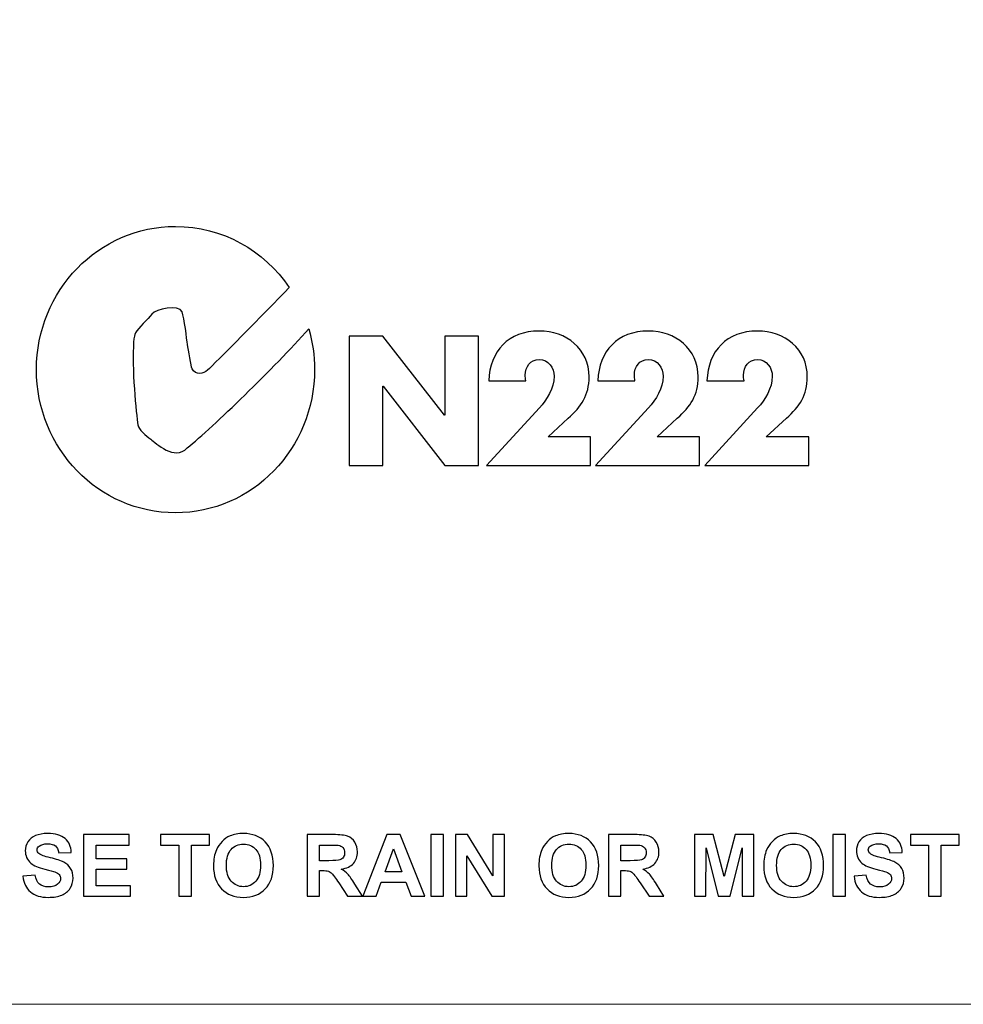
# Model space of a CAD drawing. Units: millimetres. Extents: x -276 to 322, y -189 to 256.
# Drawn here: x -91 to -72, y -163 to -142 of the extents above; entities that cross this region are included whole.
import ezdxf

# ---------------------------------------------------------------- set-up
doc = ezdxf.new("R2010")
doc.units = ezdxf.units.MM
doc.header["$MEASUREMENT"] = 0
doc.layers.add('Layer 1', color=7, linetype='Continuous')

msp = doc.modelspace()

# ---------------------------------------------------------------- linework, layer by layer
at = {"layer": 'Layer 1', "lineweight": 20}
msp.add_open_spline([(-218.0035, -119.1045), (-218.0035, -119.1045), (218.0035, -119.1045), (218.0035, -119.1045), (218.0035, -119.1045), (218.8267, -119.1045), (219.5, -119.7779), (219.5, -120.6011), (219.5, -120.6011), (219.5, -120.6011), (219.5, -161.0092), (219.5, -161.0092), (219.5, -161.0092), (219.5, -161.8323), (218.8267, -162.5057), (218.0035, -162.5057), (218.0035, -162.5057), (218.0035, -162.5057), (-218.0035, -162.5057), (-218.0035, -162.5057), (-218.0035, -162.5057), (-218.8267, -162.5057), (-219.5, -161.8323), (-219.5, -161.0092), (-219.5, -161.0092), (-219.5, -161.0092), (-219.5, -120.6011), (-219.5, -120.6011), (-219.5, -120.6011), (-219.5, -119.7779), (-218.8267, -119.1045), (-218.0035, -119.1045)], degree=3, knots=[0, 0, 0, 0, 0.11111111, 0.11111111, 0.11111111, 0.11111111, 0.22222222, 0.22222222, 0.22222222, 0.22222222, 0.33333333, 0.33333333, 0.33333333, 0.33333333, 0.44444444, 0.44444444, 0.44444444, 0.44444444, 0.55555556, 0.55555556, 0.55555556, 0.55555556, 0.66666667, 0.66666667, 0.66666667, 0.66666667, 0.77777778, 0.77777778, 0.77777778, 0.77777778, 1, 1, 1, 1], dxfattribs=at)
at = {"layer": 'Layer 1'}
for points, knots in [([(-84.9996, -148.6981), (-85.7131, -149.5012), (-86.9468, -150.6984), (-87.4828, -151.1318), (-87.4828, -151.1318), (-87.7366, -151.405), (-88.1305, -151.0318), (-88.2286, -150.9555), (-88.2286, -150.9555), (-88.3264, -150.8795), (-88.4765, -150.7592), (-88.4912, -150.6627), (-88.4912, -150.6627), (-88.525, -150.4584), (-88.6187, -149.4572), (-88.5771, -148.9722), (-88.5771, -148.9722), (-88.5707, -148.8656), (-88.5584, -148.8158), (-88.5366, -148.7807), (-88.5366, -148.7807), (-88.4781, -148.6831), (-88.2849, -148.494), (-88.2072, -148.3961), (-88.2072, -148.3961), (-88.1283, -148.2988), (-87.6483, -148.193), (-87.5877, -148.3483), (-87.5877, -148.3483), (-87.5387, -148.4723), (-87.4926, -148.9178), (-87.4772, -149.0162), (-87.4772, -149.0162), (-87.4599, -149.1221), (-87.405, -149.4699), (-87.3832, -149.5139), (-87.3832, -149.5139), (-87.312, -149.6562), (-87.1477, -149.6159), (-87.0682, -149.5452), (-87.0682, -149.5452), (-86.9168, -149.4073), (-85.9056, -148.3727), (-85.397, -147.8527), (-85.397, -147.8527), (-85.9112, -147.0985), (-86.7602, -146.6036), (-87.7229, -146.6036), (-87.7229, -146.6036), (-89.2908, -146.6035), (-90.5633, -147.9145), (-90.5633, -149.531), (-90.5633, -149.531), (-90.5633, -151.1473), (-89.2909, -152.4593), (-87.7229, -152.4593), (-87.7229, -152.4593), (-86.153, -152.4593), (-84.8814, -151.1473), (-84.8814, -149.531), (-84.8814, -149.531), (-84.8813, -149.2416), (-84.9236, -148.9625), (-84.9996, -148.6981)], [0, 0, 0, 0, 0.05882353, 0.05882353, 0.05882353, 0.05882353, 0.11764706, 0.11764706, 0.11764706, 0.11764706, 0.17647059, 0.17647059, 0.17647059, 0.17647059, 0.23529412, 0.23529412, 0.23529412, 0.23529412, 0.29411765, 0.29411765, 0.29411765, 0.29411765, 0.35294118, 0.35294118, 0.35294118, 0.35294118, 0.41176471, 0.41176471, 0.41176471, 0.41176471, 0.47058824, 0.47058824, 0.47058824, 0.47058824, 0.52941176, 0.52941176, 0.52941176, 0.52941176, 0.58823529, 0.58823529, 0.58823529, 0.58823529, 0.64705882, 0.64705882, 0.64705882, 0.64705882, 0.70588235, 0.70588235, 0.70588235, 0.70588235, 0.76470588, 0.76470588, 0.76470588, 0.76470588, 0.82352941, 0.82352941, 0.82352941, 0.82352941, 0.88235294, 0.88235294, 0.88235294, 0.88235294, 1, 1, 1, 1]), ([(-84.1721, -148.847), (-84.1721, -148.847), (-83.4847, -148.847), (-83.4847, -148.847), (-83.4847, -148.847), (-83.4847, -148.847), (-82.226, -150.4632), (-82.226, -150.4632), (-82.226, -150.4632), (-82.226, -150.4632), (-82.2193, -150.4632), (-82.2193, -150.4632), (-82.2193, -150.4632), (-82.2193, -150.4632), (-82.2193, -148.847), (-82.2193, -148.847), (-82.2193, -148.847), (-82.2193, -148.847), (-81.5322, -148.847), (-81.5322, -148.847), (-81.5322, -148.847), (-81.5322, -148.847), (-81.5322, -151.49), (-81.5322, -151.49), (-81.5322, -151.49), (-81.5322, -151.49), (-82.2193, -151.49), (-82.2193, -151.49), (-82.2193, -151.49), (-82.2193, -151.49), (-83.4777, -149.8707), (-83.4777, -149.8707), (-83.4777, -149.8707), (-83.4777, -149.8707), (-83.4847, -149.8707), (-83.4847, -149.8707), (-83.4847, -149.8707), (-83.4847, -149.8707), (-83.4847, -151.49), (-83.4847, -151.49), (-83.4847, -151.49), (-83.4847, -151.49), (-84.1721, -151.49), (-84.1721, -151.49), (-84.1721, -151.49), (-84.1721, -151.49), (-84.1721, -148.847), (-84.1721, -148.847)], [0, 0, 0, 0, 0.07692308, 0.07692308, 0.07692308, 0.07692308, 0.15384615, 0.15384615, 0.15384615, 0.15384615, 0.23076923, 0.23076923, 0.23076923, 0.23076923, 0.30769231, 0.30769231, 0.30769231, 0.30769231, 0.38461538, 0.38461538, 0.38461538, 0.38461538, 0.46153846, 0.46153846, 0.46153846, 0.46153846, 0.53846154, 0.53846154, 0.53846154, 0.53846154, 0.61538462, 0.61538462, 0.61538462, 0.61538462, 0.69230769, 0.69230769, 0.69230769, 0.69230769, 0.76923077, 0.76923077, 0.76923077, 0.76923077, 0.84615385, 0.84615385, 0.84615385, 0.84615385, 1, 1, 1, 1]), ([(-79.243, -150.9084), (-79.243, -150.9084), (-79.243, -151.49), (-79.243, -151.49), (-79.243, -151.49), (-79.243, -151.49), (-81.3673, -151.49), (-81.3673, -151.49), (-81.3673, -151.49), (-81.3673, -151.49), (-80.2877, -150.316), (-80.2877, -150.316), (-80.2877, -150.316), (-80.1335, -150.1477), (-79.9864, -149.9089), (-79.9864, -149.6672), (-79.9864, -149.6672), (-79.9863, -149.4987), (-80.1058, -149.3238), (-80.2877, -149.3238), (-80.2877, -149.3238), (-80.4731, -149.3238), (-80.5749, -149.4675), (-80.5749, -149.6466), (-80.5749, -149.6466), (-80.5749, -149.6813), (-80.5718, -149.7201), (-80.5647, -149.7582), (-80.5647, -149.7582), (-80.5647, -149.7582), (-81.3218, -149.7582), (-81.3218, -149.7582), (-81.3218, -149.7582), (-81.3006, -149.1519), (-80.9153, -148.7422), (-80.2909, -148.7422), (-80.2909, -148.7422), (-79.7372, -148.7422), (-79.2713, -149.1059), (-79.2713, -149.6813), (-79.2713, -149.6813), (-79.2712, -150.0597), (-79.4289, -150.2811), (-79.6989, -150.5262), (-79.6989, -150.5262), (-79.6989, -150.5262), (-80.1088, -150.9084), (-80.1088, -150.9084), (-80.1088, -150.9084), (-80.1088, -150.9084), (-79.243, -150.9084), (-79.243, -150.9084)], [0, 0, 0, 0, 0.07142857, 0.07142857, 0.07142857, 0.07142857, 0.14285714, 0.14285714, 0.14285714, 0.14285714, 0.21428571, 0.21428571, 0.21428571, 0.21428571, 0.28571429, 0.28571429, 0.28571429, 0.28571429, 0.35714286, 0.35714286, 0.35714286, 0.35714286, 0.42857143, 0.42857143, 0.42857143, 0.42857143, 0.5, 0.5, 0.5, 0.5, 0.57142857, 0.57142857, 0.57142857, 0.57142857, 0.64285714, 0.64285714, 0.64285714, 0.64285714, 0.71428571, 0.71428571, 0.71428571, 0.71428571, 0.78571429, 0.78571429, 0.78571429, 0.78571429, 0.85714286, 0.85714286, 0.85714286, 0.85714286, 1, 1, 1, 1]), ([(-77.0136, -150.9084), (-77.0136, -150.9084), (-77.0136, -151.49), (-77.0136, -151.49), (-77.0136, -151.49), (-77.0136, -151.49), (-79.1381, -151.49), (-79.1381, -151.49), (-79.1381, -151.49), (-79.1381, -151.49), (-78.0586, -150.316), (-78.0586, -150.316), (-78.0586, -150.316), (-77.9045, -150.1477), (-77.7566, -149.9089), (-77.7566, -149.6672), (-77.7566, -149.6672), (-77.7566, -149.4987), (-77.8763, -149.3238), (-78.0586, -149.3238), (-78.0586, -149.3238), (-78.2445, -149.3238), (-78.3459, -149.4675), (-78.3459, -149.6466), (-78.3459, -149.6466), (-78.3459, -149.6813), (-78.342, -149.7201), (-78.335, -149.7582), (-78.335, -149.7582), (-78.335, -149.7582), (-79.092, -149.7582), (-79.092, -149.7582), (-79.092, -149.7582), (-79.0713, -149.1519), (-78.6859, -148.7422), (-78.0618, -148.7422), (-78.0618, -148.7422), (-77.5078, -148.7422), (-77.0418, -149.1059), (-77.0418, -149.6813), (-77.0418, -149.6813), (-77.0417, -150.0597), (-77.1995, -150.2811), (-77.4691, -150.5262), (-77.4691, -150.5262), (-77.4691, -150.5262), (-77.8794, -150.9084), (-77.8794, -150.9084), (-77.8794, -150.9084), (-77.8794, -150.9084), (-77.0136, -150.9084), (-77.0136, -150.9084)], [0, 0, 0, 0, 0.07142857, 0.07142857, 0.07142857, 0.07142857, 0.14285714, 0.14285714, 0.14285714, 0.14285714, 0.21428571, 0.21428571, 0.21428571, 0.21428571, 0.28571429, 0.28571429, 0.28571429, 0.28571429, 0.35714286, 0.35714286, 0.35714286, 0.35714286, 0.42857143, 0.42857143, 0.42857143, 0.42857143, 0.5, 0.5, 0.5, 0.5, 0.57142857, 0.57142857, 0.57142857, 0.57142857, 0.64285714, 0.64285714, 0.64285714, 0.64285714, 0.71428571, 0.71428571, 0.71428571, 0.71428571, 0.78571429, 0.78571429, 0.78571429, 0.78571429, 0.85714286, 0.85714286, 0.85714286, 0.85714286, 1, 1, 1, 1]), ([(-74.7842, -150.9084), (-74.7842, -150.9084), (-74.7842, -151.49), (-74.7842, -151.49), (-74.7842, -151.49), (-74.7842, -151.49), (-76.9086, -151.49), (-76.9086, -151.49), (-76.9086, -151.49), (-76.9086, -151.49), (-75.8289, -150.316), (-75.8289, -150.316), (-75.8289, -150.316), (-75.6747, -150.1477), (-75.5276, -149.9089), (-75.5276, -149.6672), (-75.5276, -149.6672), (-75.5275, -149.4987), (-75.6465, -149.3238), (-75.8289, -149.3238), (-75.8289, -149.3238), (-76.0147, -149.3238), (-76.1164, -149.4675), (-76.1164, -149.6466), (-76.1164, -149.6466), (-76.1164, -149.6813), (-76.1125, -149.7201), (-76.1056, -149.7582), (-76.1056, -149.7582), (-76.1056, -149.7582), (-76.8626, -149.7582), (-76.8626, -149.7582), (-76.8626, -149.7582), (-76.8419, -149.1519), (-76.4561, -148.7422), (-75.8324, -148.7422), (-75.8324, -148.7422), (-75.2783, -148.7422), (-74.8124, -149.1059), (-74.8124, -149.6813), (-74.8124, -149.6813), (-74.8123, -150.0597), (-74.97, -150.2811), (-75.2396, -150.5262), (-75.2396, -150.5262), (-75.2396, -150.5262), (-75.6501, -150.9084), (-75.6501, -150.9084), (-75.6501, -150.9084), (-75.6501, -150.9084), (-74.7842, -150.9084), (-74.7842, -150.9084)], [0, 0, 0, 0, 0.07142857, 0.07142857, 0.07142857, 0.07142857, 0.14285714, 0.14285714, 0.14285714, 0.14285714, 0.21428571, 0.21428571, 0.21428571, 0.21428571, 0.28571429, 0.28571429, 0.28571429, 0.28571429, 0.35714286, 0.35714286, 0.35714286, 0.35714286, 0.42857143, 0.42857143, 0.42857143, 0.42857143, 0.5, 0.5, 0.5, 0.5, 0.57142857, 0.57142857, 0.57142857, 0.57142857, 0.64285714, 0.64285714, 0.64285714, 0.64285714, 0.71428571, 0.71428571, 0.71428571, 0.71428571, 0.78571429, 0.78571429, 0.78571429, 0.78571429, 0.85714286, 0.85714286, 0.85714286, 0.85714286, 1, 1, 1, 1]), ([(-90.8392, -159.8883), (-90.8392, -159.8883), (-90.5911, -159.8637), (-90.5911, -159.8637), (-90.5911, -159.8637), (-90.5761, -159.9467), (-90.5462, -160.0073), (-90.5008, -160.0464), (-90.5008, -160.0464), (-90.4553, -160.0853), (-90.3939, -160.1048), (-90.3168, -160.1048), (-90.3168, -160.1048), (-90.2353, -160.1048), (-90.1737, -160.0874), (-90.1324, -160.0528), (-90.1324, -160.0528), (-90.091, -160.0182), (-90.0702, -159.9778), (-90.0702, -159.9314), (-90.0702, -159.9314), (-90.0702, -159.9015), (-90.079, -159.8763), (-90.0962, -159.8551), (-90.0962, -159.8551), (-90.1136, -159.8343), (-90.1441, -159.8162), (-90.1875, -159.8009), (-90.1875, -159.8009), (-90.2171, -159.7903), (-90.2846, -159.7721), (-90.3901, -159.7458), (-90.3901, -159.7458), (-90.526, -159.7117), (-90.6213, -159.67), (-90.6761, -159.6205), (-90.6761, -159.6205), (-90.7532, -159.551), (-90.7917, -159.4663), (-90.7917, -159.3662), (-90.7917, -159.3662), (-90.7917, -159.302), (-90.7735, -159.2416), (-90.7374, -159.1855), (-90.7374, -159.1855), (-90.7011, -159.1295), (-90.6489, -159.087), (-90.5806, -159.0577), (-90.5806, -159.0577), (-90.5122, -159.0283), (-90.43, -159.0136), (-90.3333, -159.0136), (-90.3333, -159.0136), (-90.1758, -159.0136), (-90.057, -159.0486), (-89.9775, -159.1186), (-89.9775, -159.1186), (-89.8977, -159.1888), (-89.8561, -159.282), (-89.8519, -159.3991), (-89.8519, -159.3991), (-89.8519, -159.3991), (-90.1071, -159.4079), (-90.1071, -159.4079), (-90.1071, -159.4079), (-90.1179, -159.3428), (-90.1412, -159.2961), (-90.1766, -159.2676), (-90.1766, -159.2676), (-90.2122, -159.2392), (-90.2655, -159.2249), (-90.3365, -159.2249), (-90.3365, -159.2249), (-90.4099, -159.2249), (-90.4673, -159.2401), (-90.5086, -159.2706), (-90.5086, -159.2706), (-90.5353, -159.2903), (-90.5488, -159.3163), (-90.5488, -159.3492), (-90.5488, -159.3492), (-90.5488, -159.3791), (-90.5362, -159.4047), (-90.511, -159.4257), (-90.511, -159.4257), (-90.479, -159.453), (-90.4013, -159.4811), (-90.2778, -159.5105), (-90.2778, -159.5105), (-90.1543, -159.5395), (-90.0632, -159.57), (-90.0042, -159.6011), (-90.0042, -159.6011), (-89.9449, -159.6325), (-89.8985, -159.6751), (-89.8652, -159.7293), (-89.8652, -159.7293), (-89.8317, -159.7836), (-89.8149, -159.8505), (-89.8149, -159.9299), (-89.8149, -159.9299), (-89.8149, -160.0021), (-89.8349, -160.0698), (-89.8751, -160.1329), (-89.8751, -160.1329), (-89.9153, -160.1959), (-89.9719, -160.2429), (-90.0453, -160.2734), (-90.0453, -160.2734), (-90.1185, -160.3042), (-90.2101, -160.3194), (-90.3194, -160.3194), (-90.3194, -160.3194), (-90.4788, -160.3194), (-90.601, -160.2828), (-90.6864, -160.2091), (-90.6864, -160.2091), (-90.7717, -160.1359), (-90.8225, -160.0288), (-90.8392, -159.8883)], [0, 0, 0, 0, 0.03225806, 0.03225806, 0.03225806, 0.03225806, 0.06451613, 0.06451613, 0.06451613, 0.06451613, 0.09677419, 0.09677419, 0.09677419, 0.09677419, 0.12903226, 0.12903226, 0.12903226, 0.12903226, 0.16129032, 0.16129032, 0.16129032, 0.16129032, 0.19354839, 0.19354839, 0.19354839, 0.19354839, 0.22580645, 0.22580645, 0.22580645, 0.22580645, 0.25806452, 0.25806452, 0.25806452, 0.25806452, 0.29032258, 0.29032258, 0.29032258, 0.29032258, 0.32258065, 0.32258065, 0.32258065, 0.32258065, 0.35483871, 0.35483871, 0.35483871, 0.35483871, 0.38709677, 0.38709677, 0.38709677, 0.38709677, 0.41935484, 0.41935484, 0.41935484, 0.41935484, 0.4516129, 0.4516129, 0.4516129, 0.4516129, 0.48387097, 0.48387097, 0.48387097, 0.48387097, 0.51612903, 0.51612903, 0.51612903, 0.51612903, 0.5483871, 0.5483871, 0.5483871, 0.5483871, 0.58064516, 0.58064516, 0.58064516, 0.58064516, 0.61290323, 0.61290323, 0.61290323, 0.61290323, 0.64516129, 0.64516129, 0.64516129, 0.64516129, 0.67741935, 0.67741935, 0.67741935, 0.67741935, 0.70967742, 0.70967742, 0.70967742, 0.70967742, 0.74193548, 0.74193548, 0.74193548, 0.74193548, 0.77419355, 0.77419355, 0.77419355, 0.77419355, 0.80645161, 0.80645161, 0.80645161, 0.80645161, 0.83870968, 0.83870968, 0.83870968, 0.83870968, 0.87096774, 0.87096774, 0.87096774, 0.87096774, 0.90322581, 0.90322581, 0.90322581, 0.90322581, 0.93548387, 0.93548387, 0.93548387, 0.93548387, 1, 1, 1, 1]), ([(-89.5986, -160.2966), (-89.5986, -160.2966), (-89.5986, -159.0366), (-89.5986, -159.0366), (-89.5986, -159.0366), (-89.5986, -159.0366), (-88.6658, -159.0366), (-88.6658, -159.0366), (-88.6658, -159.0366), (-88.6658, -159.0366), (-88.6658, -159.2495), (-88.6658, -159.2495), (-88.6658, -159.2495), (-88.6658, -159.2495), (-89.3433, -159.2495), (-89.3433, -159.2495), (-89.3433, -159.2495), (-89.3433, -159.2495), (-89.3433, -159.5293), (-89.3433, -159.5293), (-89.3433, -159.5293), (-89.3433, -159.5293), (-88.7134, -159.5293), (-88.7134, -159.5293), (-88.7134, -159.5293), (-88.7134, -159.5293), (-88.7134, -159.7423), (-88.7134, -159.7423), (-88.7134, -159.7423), (-88.7134, -159.7423), (-89.3433, -159.7423), (-89.3433, -159.7423), (-89.3433, -159.7423), (-89.3433, -159.7423), (-89.3433, -160.0836), (-89.3433, -160.0836), (-89.3433, -160.0836), (-89.3433, -160.0836), (-88.6412, -160.0836), (-88.6412, -160.0836), (-88.6412, -160.0836), (-88.6412, -160.0836), (-88.6412, -160.2966), (-88.6412, -160.2966), (-88.6412, -160.2966), (-88.6412, -160.2966), (-89.5986, -160.2966), (-89.5986, -160.2966)], [0, 0, 0, 0, 0.07692308, 0.07692308, 0.07692308, 0.07692308, 0.15384615, 0.15384615, 0.15384615, 0.15384615, 0.23076923, 0.23076923, 0.23076923, 0.23076923, 0.30769231, 0.30769231, 0.30769231, 0.30769231, 0.38461538, 0.38461538, 0.38461538, 0.38461538, 0.46153846, 0.46153846, 0.46153846, 0.46153846, 0.53846154, 0.53846154, 0.53846154, 0.53846154, 0.61538462, 0.61538462, 0.61538462, 0.61538462, 0.69230769, 0.69230769, 0.69230769, 0.69230769, 0.76923077, 0.76923077, 0.76923077, 0.76923077, 0.84615385, 0.84615385, 0.84615385, 0.84615385, 1, 1, 1, 1]), ([(-87.6524, -160.2966), (-87.6524, -160.2966), (-87.6524, -159.2495), (-87.6524, -159.2495), (-87.6524, -159.2495), (-87.6524, -159.2495), (-88.0255, -159.2495), (-88.0255, -159.2495), (-88.0255, -159.2495), (-88.0255, -159.2495), (-88.0255, -159.0366), (-88.0255, -159.0366), (-88.0255, -159.0366), (-88.0255, -159.0366), (-87.0259, -159.0366), (-87.0259, -159.0366), (-87.0259, -159.0366), (-87.0259, -159.0366), (-87.0259, -159.2495), (-87.0259, -159.2495), (-87.0259, -159.2495), (-87.0259, -159.2495), (-87.3973, -159.2495), (-87.3973, -159.2495), (-87.3973, -159.2495), (-87.3973, -159.2495), (-87.3973, -160.2966), (-87.3973, -160.2966), (-87.3973, -160.2966), (-87.3973, -160.2966), (-87.6524, -160.2966), (-87.6524, -160.2966)], [0, 0, 0, 0, 0.11111111, 0.11111111, 0.11111111, 0.11111111, 0.22222222, 0.22222222, 0.22222222, 0.22222222, 0.33333333, 0.33333333, 0.33333333, 0.33333333, 0.44444444, 0.44444444, 0.44444444, 0.44444444, 0.55555556, 0.55555556, 0.55555556, 0.55555556, 0.66666667, 0.66666667, 0.66666667, 0.66666667, 0.77777778, 0.77777778, 0.77777778, 0.77777778, 1, 1, 1, 1]), ([(-86.9453, -159.6742), (-86.9453, -159.5457), (-86.9259, -159.4377), (-86.8875, -159.3504), (-86.8875, -159.3504), (-86.859, -159.2861), (-86.8198, -159.2284), (-86.7701, -159.1773), (-86.7701, -159.1773), (-86.7207, -159.1263), (-86.6663, -159.0885), (-86.6074, -159.0636), (-86.6074, -159.0636), (-86.5288, -159.0304), (-86.4381, -159.0136), (-86.3355, -159.0136), (-86.3355, -159.0136), (-86.1495, -159.0136), (-86.0011, -159.0714), (-85.8894, -159.1867), (-85.8894, -159.1867), (-85.7779, -159.3023), (-85.7222, -159.4627), (-85.7222, -159.6683), (-85.7222, -159.6683), (-85.7222, -159.8722), (-85.7776, -160.0317), (-85.8882, -160.1467), (-85.8882, -160.1467), (-85.9987, -160.2619), (-86.1469, -160.3194), (-86.332, -160.3194), (-86.332, -160.3194), (-86.5194, -160.3194), (-86.6687, -160.2623), (-86.7792, -160.1476), (-86.7792, -160.1476), (-86.8898, -160.0332), (-86.9453, -159.8754), (-86.9453, -159.6742)], [0, 0, 0, 0, 0.09090909, 0.09090909, 0.09090909, 0.09090909, 0.18181818, 0.18181818, 0.18181818, 0.18181818, 0.27272727, 0.27272727, 0.27272727, 0.27272727, 0.36363636, 0.36363636, 0.36363636, 0.36363636, 0.45454545, 0.45454545, 0.45454545, 0.45454545, 0.54545455, 0.54545455, 0.54545455, 0.54545455, 0.63636364, 0.63636364, 0.63636364, 0.63636364, 0.72727273, 0.72727273, 0.72727273, 0.72727273, 0.81818182, 0.81818182, 0.81818182, 0.81818182, 1, 1, 1, 1]), ([(-85.0346, -160.2966), (-85.0346, -160.2966), (-85.0346, -159.0366), (-85.0346, -159.0366), (-85.0346, -159.0366), (-85.0346, -159.0366), (-84.4987, -159.0366), (-84.4987, -159.0366), (-84.4987, -159.0366), (-84.3641, -159.0366), (-84.2661, -159.048), (-84.2051, -159.0706), (-84.2051, -159.0706), (-84.1439, -159.0931), (-84.0952, -159.1333), (-84.0585, -159.1911), (-84.0585, -159.1911), (-84.0218, -159.2491), (-84.0033, -159.3152), (-84.0033, -159.3897), (-84.0033, -159.3897), (-84.0033, -159.4844), (-84.0309, -159.5625), (-84.0863, -159.6241), (-84.0863, -159.6241), (-84.1418, -159.6856), (-84.2245, -159.7243), (-84.3348, -159.7405), (-84.3348, -159.7405), (-84.28, -159.7724), (-84.2348, -159.8076), (-84.1993, -159.846), (-84.1993, -159.846), (-84.1635, -159.8845), (-84.1153, -159.9528), (-84.055, -160.0507), (-84.055, -160.0507), (-84.055, -160.0507), (-83.9012, -160.2966), (-83.9012, -160.2966), (-83.9012, -160.2966), (-83.9012, -160.2966), (-84.2055, -160.2966), (-84.2055, -160.2966), (-84.2055, -160.2966), (-84.2055, -160.2966), (-84.3878, -160.0215), (-84.3878, -160.0215), (-84.3878, -160.0215), (-84.4533, -159.9237), (-84.4981, -159.8621), (-84.5225, -159.8366), (-84.5225, -159.8366), (-84.5466, -159.8114), (-84.5721, -159.7938), (-84.5991, -159.7844), (-84.5991, -159.7844), (-84.6263, -159.775), (-84.6691, -159.7704), (-84.7278, -159.7704), (-84.7278, -159.7704), (-84.7278, -159.7704), (-84.7794, -159.7704), (-84.7794, -159.7704), (-84.7794, -159.7704), (-84.7794, -159.7704), (-84.7794, -160.2966), (-84.7794, -160.2966), (-84.7794, -160.2966), (-84.7794, -160.2966), (-85.0346, -160.2966), (-85.0346, -160.2966)], [0, 0, 0, 0, 0.05263158, 0.05263158, 0.05263158, 0.05263158, 0.10526316, 0.10526316, 0.10526316, 0.10526316, 0.15789474, 0.15789474, 0.15789474, 0.15789474, 0.21052632, 0.21052632, 0.21052632, 0.21052632, 0.26315789, 0.26315789, 0.26315789, 0.26315789, 0.31578947, 0.31578947, 0.31578947, 0.31578947, 0.36842105, 0.36842105, 0.36842105, 0.36842105, 0.42105263, 0.42105263, 0.42105263, 0.42105263, 0.47368421, 0.47368421, 0.47368421, 0.47368421, 0.52631579, 0.52631579, 0.52631579, 0.52631579, 0.57894737, 0.57894737, 0.57894737, 0.57894737, 0.63157895, 0.63157895, 0.63157895, 0.63157895, 0.68421053, 0.68421053, 0.68421053, 0.68421053, 0.73684211, 0.73684211, 0.73684211, 0.73684211, 0.78947368, 0.78947368, 0.78947368, 0.78947368, 0.84210526, 0.84210526, 0.84210526, 0.84210526, 0.89473684, 0.89473684, 0.89473684, 0.89473684, 1, 1, 1, 1]), ([(-82.6286, -160.2966), (-82.6286, -160.2966), (-82.9035, -160.2966), (-82.9035, -160.2966), (-82.9035, -160.2966), (-82.9035, -160.2966), (-83.0123, -160.0097), (-83.0123, -160.0097), (-83.0123, -160.0097), (-83.0123, -160.0097), (-83.5176, -160.0097), (-83.5176, -160.0097), (-83.5176, -160.0097), (-83.5176, -160.0097), (-83.6224, -160.2966), (-83.6224, -160.2966), (-83.6224, -160.2966), (-83.6224, -160.2966), (-83.8922, -160.2966), (-83.8922, -160.2966), (-83.8922, -160.2966), (-83.8922, -160.2966), (-83.403, -159.0366), (-83.403, -159.0366), (-83.403, -159.0366), (-83.403, -159.0366), (-83.1334, -159.0366), (-83.1334, -159.0366), (-83.1334, -159.0366), (-83.1334, -159.0366), (-82.6286, -160.2966), (-82.6286, -160.2966)], [0, 0, 0, 0, 0.11111111, 0.11111111, 0.11111111, 0.11111111, 0.22222222, 0.22222222, 0.22222222, 0.22222222, 0.33333333, 0.33333333, 0.33333333, 0.33333333, 0.44444444, 0.44444444, 0.44444444, 0.44444444, 0.55555556, 0.55555556, 0.55555556, 0.55555556, 0.66666667, 0.66666667, 0.66666667, 0.66666667, 0.77777778, 0.77777778, 0.77777778, 0.77777778, 1, 1, 1, 1]), ([(-82.5018, -160.2966), (-82.5018, -160.2966), (-82.5018, -159.0366), (-82.5018, -159.0366), (-82.5018, -159.0366), (-82.5018, -159.0366), (-82.2466, -159.0366), (-82.2466, -159.0366), (-82.2466, -159.0366), (-82.2466, -159.0366), (-82.2466, -160.2966), (-82.2466, -160.2966), (-82.2466, -160.2966), (-82.2466, -160.2966), (-82.5018, -160.2966), (-82.5018, -160.2966)], [0, 0, 0, 0, 0.2, 0.2, 0.2, 0.2, 0.4, 0.4, 0.4, 0.4, 0.6, 0.6, 0.6, 0.6, 1, 1, 1, 1]), ([(-82.004, -160.2966), (-82.004, -160.2966), (-82.004, -159.0366), (-82.004, -159.0366), (-82.004, -159.0366), (-82.004, -159.0366), (-81.757, -159.0366), (-81.757, -159.0366), (-81.757, -159.0366), (-81.757, -159.0366), (-81.2385, -159.8809), (-81.2385, -159.8809), (-81.2385, -159.8809), (-81.2385, -159.8809), (-81.2385, -159.0366), (-81.2385, -159.0366), (-81.2385, -159.0366), (-81.2385, -159.0366), (-81.0027, -159.0366), (-81.0027, -159.0366), (-81.0027, -159.0366), (-81.0027, -159.0366), (-81.0027, -160.2966), (-81.0027, -160.2966), (-81.0027, -160.2966), (-81.0027, -160.2966), (-81.2575, -160.2966), (-81.2575, -160.2966), (-81.2575, -160.2966), (-81.2575, -160.2966), (-81.7682, -159.4683), (-81.7682, -159.4683), (-81.7682, -159.4683), (-81.7682, -159.4683), (-81.7682, -160.2966), (-81.7682, -160.2966), (-81.7682, -160.2966), (-81.7682, -160.2966), (-82.004, -160.2966), (-82.004, -160.2966)], [0, 0, 0, 0, 0.09090909, 0.09090909, 0.09090909, 0.09090909, 0.18181818, 0.18181818, 0.18181818, 0.18181818, 0.27272727, 0.27272727, 0.27272727, 0.27272727, 0.36363636, 0.36363636, 0.36363636, 0.36363636, 0.45454545, 0.45454545, 0.45454545, 0.45454545, 0.54545455, 0.54545455, 0.54545455, 0.54545455, 0.63636364, 0.63636364, 0.63636364, 0.63636364, 0.72727273, 0.72727273, 0.72727273, 0.72727273, 0.81818182, 0.81818182, 0.81818182, 0.81818182, 1, 1, 1, 1]), ([(-80.297, -159.6742), (-80.297, -159.5457), (-80.2775, -159.4377), (-80.2392, -159.3504), (-80.2392, -159.3504), (-80.2107, -159.2861), (-80.1714, -159.2284), (-80.1218, -159.1773), (-80.1218, -159.1773), (-80.0723, -159.1263), (-80.018, -159.0885), (-79.9591, -159.0636), (-79.9591, -159.0636), (-79.8804, -159.0304), (-79.7898, -159.0136), (-79.6872, -159.0136), (-79.6872, -159.0136), (-79.5012, -159.0136), (-79.3528, -159.0714), (-79.2411, -159.1867), (-79.2411, -159.1867), (-79.1296, -159.3023), (-79.0739, -159.4627), (-79.0739, -159.6683), (-79.0739, -159.6683), (-79.0739, -159.8722), (-79.1293, -160.0317), (-79.2398, -160.1467), (-79.2398, -160.1467), (-79.3504, -160.2619), (-79.4986, -160.3194), (-79.6837, -160.3194), (-79.6837, -160.3194), (-79.871, -160.3194), (-80.0203, -160.2623), (-80.1309, -160.1476), (-80.1309, -160.1476), (-80.2415, -160.0332), (-80.297, -159.8754), (-80.297, -159.6742)], [0, 0, 0, 0, 0.09090909, 0.09090909, 0.09090909, 0.09090909, 0.18181818, 0.18181818, 0.18181818, 0.18181818, 0.27272727, 0.27272727, 0.27272727, 0.27272727, 0.36363636, 0.36363636, 0.36363636, 0.36363636, 0.45454545, 0.45454545, 0.45454545, 0.45454545, 0.54545455, 0.54545455, 0.54545455, 0.54545455, 0.63636364, 0.63636364, 0.63636364, 0.63636364, 0.72727273, 0.72727273, 0.72727273, 0.72727273, 0.81818182, 0.81818182, 0.81818182, 0.81818182, 1, 1, 1, 1]), ([(-78.8753, -160.2966), (-78.8753, -160.2966), (-78.8753, -159.0366), (-78.8753, -159.0366), (-78.8753, -159.0366), (-78.8753, -159.0366), (-78.3394, -159.0366), (-78.3394, -159.0366), (-78.3394, -159.0366), (-78.2047, -159.0366), (-78.1068, -159.048), (-78.0458, -159.0706), (-78.0458, -159.0706), (-77.9845, -159.0931), (-77.9358, -159.1333), (-77.8992, -159.1911), (-77.8992, -159.1911), (-77.8625, -159.2491), (-77.844, -159.3152), (-77.844, -159.3897), (-77.844, -159.3897), (-77.844, -159.4844), (-77.8716, -159.5625), (-77.927, -159.6241), (-77.927, -159.6241), (-77.9825, -159.6856), (-78.0651, -159.7243), (-78.1755, -159.7405), (-78.1755, -159.7405), (-78.1206, -159.7724), (-78.0755, -159.8076), (-78.0399, -159.846), (-78.0399, -159.846), (-78.0042, -159.8845), (-77.956, -159.9528), (-77.8956, -160.0507), (-77.8956, -160.0507), (-77.8956, -160.0507), (-77.7419, -160.2966), (-77.7419, -160.2966), (-77.7419, -160.2966), (-77.7419, -160.2966), (-78.0461, -160.2966), (-78.0461, -160.2966), (-78.0461, -160.2966), (-78.0461, -160.2966), (-78.2285, -160.0215), (-78.2285, -160.0215), (-78.2285, -160.0215), (-78.2939, -159.9237), (-78.3388, -159.8621), (-78.3631, -159.8366), (-78.3631, -159.8366), (-78.3872, -159.8114), (-78.4127, -159.7938), (-78.4397, -159.7844), (-78.4397, -159.7844), (-78.467, -159.775), (-78.5098, -159.7704), (-78.5685, -159.7704), (-78.5685, -159.7704), (-78.5685, -159.7704), (-78.62, -159.7704), (-78.62, -159.7704), (-78.62, -159.7704), (-78.62, -159.7704), (-78.62, -160.2966), (-78.62, -160.2966), (-78.62, -160.2966), (-78.62, -160.2966), (-78.8753, -160.2966), (-78.8753, -160.2966)], [0, 0, 0, 0, 0.05263158, 0.05263158, 0.05263158, 0.05263158, 0.10526316, 0.10526316, 0.10526316, 0.10526316, 0.15789474, 0.15789474, 0.15789474, 0.15789474, 0.21052632, 0.21052632, 0.21052632, 0.21052632, 0.26315789, 0.26315789, 0.26315789, 0.26315789, 0.31578947, 0.31578947, 0.31578947, 0.31578947, 0.36842105, 0.36842105, 0.36842105, 0.36842105, 0.42105263, 0.42105263, 0.42105263, 0.42105263, 0.47368421, 0.47368421, 0.47368421, 0.47368421, 0.52631579, 0.52631579, 0.52631579, 0.52631579, 0.57894737, 0.57894737, 0.57894737, 0.57894737, 0.63157895, 0.63157895, 0.63157895, 0.63157895, 0.68421053, 0.68421053, 0.68421053, 0.68421053, 0.73684211, 0.73684211, 0.73684211, 0.73684211, 0.78947368, 0.78947368, 0.78947368, 0.78947368, 0.84210526, 0.84210526, 0.84210526, 0.84210526, 0.89473684, 0.89473684, 0.89473684, 0.89473684, 1, 1, 1, 1]), ([(-77.119, -160.2966), (-77.119, -160.2966), (-77.119, -159.0366), (-77.119, -159.0366), (-77.119, -159.0366), (-77.119, -159.0366), (-76.7368, -159.0366), (-76.7368, -159.0366), (-76.7368, -159.0366), (-76.7368, -159.0366), (-76.5109, -159.8959), (-76.5109, -159.8959), (-76.5109, -159.8959), (-76.5109, -159.8959), (-76.2877, -159.0366), (-76.2877, -159.0366), (-76.2877, -159.0366), (-76.2877, -159.0366), (-75.9047, -159.0366), (-75.9047, -159.0366), (-75.9047, -159.0366), (-75.9047, -159.0366), (-75.9047, -160.2966), (-75.9047, -160.2966), (-75.9047, -160.2966), (-75.9047, -160.2966), (-76.1405, -160.2966), (-76.1405, -160.2966), (-76.1405, -160.2966), (-76.1405, -160.2966), (-76.1414, -159.3046), (-76.1414, -159.3046), (-76.1414, -159.3046), (-76.1414, -159.3046), (-76.3898, -160.2966), (-76.3898, -160.2966), (-76.3898, -160.2966), (-76.3898, -160.2966), (-76.6351, -160.2966), (-76.6351, -160.2966), (-76.6351, -160.2966), (-76.6351, -160.2966), (-76.8822, -159.3046), (-76.8822, -159.3046), (-76.8822, -159.3046), (-76.8822, -159.3046), (-76.8832, -160.2966), (-76.8832, -160.2966), (-76.8832, -160.2966), (-76.8832, -160.2966), (-77.119, -160.2966), (-77.119, -160.2966)], [0, 0, 0, 0, 0.07142857, 0.07142857, 0.07142857, 0.07142857, 0.14285714, 0.14285714, 0.14285714, 0.14285714, 0.21428571, 0.21428571, 0.21428571, 0.21428571, 0.28571429, 0.28571429, 0.28571429, 0.28571429, 0.35714286, 0.35714286, 0.35714286, 0.35714286, 0.42857143, 0.42857143, 0.42857143, 0.42857143, 0.5, 0.5, 0.5, 0.5, 0.57142857, 0.57142857, 0.57142857, 0.57142857, 0.64285714, 0.64285714, 0.64285714, 0.64285714, 0.71428571, 0.71428571, 0.71428571, 0.71428571, 0.78571429, 0.78571429, 0.78571429, 0.78571429, 0.85714286, 0.85714286, 0.85714286, 0.85714286, 1, 1, 1, 1]), ([(-75.7023, -159.6742), (-75.7023, -159.5457), (-75.6829, -159.4377), (-75.6446, -159.3504), (-75.6446, -159.3504), (-75.6161, -159.2861), (-75.5768, -159.2284), (-75.5272, -159.1773), (-75.5272, -159.1773), (-75.4777, -159.1263), (-75.4233, -159.0885), (-75.3644, -159.0636), (-75.3644, -159.0636), (-75.2858, -159.0304), (-75.1952, -159.0136), (-75.0926, -159.0136), (-75.0926, -159.0136), (-74.9066, -159.0136), (-74.7582, -159.0714), (-74.6465, -159.1867), (-74.6465, -159.1867), (-74.535, -159.3023), (-74.4793, -159.4627), (-74.4793, -159.6683), (-74.4793, -159.6683), (-74.4793, -159.8722), (-74.5346, -160.0317), (-74.6452, -160.1467), (-74.6452, -160.1467), (-74.7558, -160.2619), (-74.904, -160.3194), (-75.089, -160.3194), (-75.089, -160.3194), (-75.2764, -160.3194), (-75.4257, -160.2623), (-75.5363, -160.1476), (-75.5363, -160.1476), (-75.6469, -160.0332), (-75.7023, -159.8754), (-75.7023, -159.6742)], [0, 0, 0, 0, 0.09090909, 0.09090909, 0.09090909, 0.09090909, 0.18181818, 0.18181818, 0.18181818, 0.18181818, 0.27272727, 0.27272727, 0.27272727, 0.27272727, 0.36363636, 0.36363636, 0.36363636, 0.36363636, 0.45454545, 0.45454545, 0.45454545, 0.45454545, 0.54545455, 0.54545455, 0.54545455, 0.54545455, 0.63636364, 0.63636364, 0.63636364, 0.63636364, 0.72727273, 0.72727273, 0.72727273, 0.72727273, 0.81818182, 0.81818182, 0.81818182, 0.81818182, 1, 1, 1, 1]), ([(-74.2894, -160.2966), (-74.2894, -160.2966), (-74.2894, -159.0366), (-74.2894, -159.0366), (-74.2894, -159.0366), (-74.2894, -159.0366), (-74.0343, -159.0366), (-74.0343, -159.0366), (-74.0343, -159.0366), (-74.0343, -159.0366), (-74.0343, -160.2966), (-74.0343, -160.2966), (-74.0343, -160.2966), (-74.0343, -160.2966), (-74.2894, -160.2966), (-74.2894, -160.2966)], [0, 0, 0, 0, 0.2, 0.2, 0.2, 0.2, 0.4, 0.4, 0.4, 0.4, 0.6, 0.6, 0.6, 0.6, 1, 1, 1, 1]), ([(-73.8585, -159.8883), (-73.8585, -159.8883), (-73.6104, -159.8637), (-73.6104, -159.8637), (-73.6104, -159.8637), (-73.5954, -159.9467), (-73.5655, -160.0073), (-73.5201, -160.0464), (-73.5201, -160.0464), (-73.4746, -160.0853), (-73.4132, -160.1048), (-73.3362, -160.1048), (-73.3362, -160.1048), (-73.2546, -160.1048), (-73.193, -160.0874), (-73.1517, -160.0528), (-73.1517, -160.0528), (-73.1103, -160.0182), (-73.0895, -159.9778), (-73.0895, -159.9314), (-73.0895, -159.9314), (-73.0895, -159.9015), (-73.0983, -159.8763), (-73.1155, -159.8551), (-73.1155, -159.8551), (-73.1329, -159.8343), (-73.1634, -159.8162), (-73.2068, -159.8009), (-73.2068, -159.8009), (-73.2364, -159.7903), (-73.3039, -159.7721), (-73.4094, -159.7458), (-73.4094, -159.7458), (-73.5453, -159.7117), (-73.6406, -159.67), (-73.6955, -159.6205), (-73.6955, -159.6205), (-73.7725, -159.551), (-73.811, -159.4663), (-73.811, -159.3662), (-73.811, -159.3662), (-73.811, -159.302), (-73.7928, -159.2416), (-73.7567, -159.1855), (-73.7567, -159.1855), (-73.7204, -159.1295), (-73.6682, -159.087), (-73.5999, -159.0577), (-73.5999, -159.0577), (-73.5315, -159.0283), (-73.4493, -159.0136), (-73.3526, -159.0136), (-73.3526, -159.0136), (-73.1951, -159.0136), (-73.0763, -159.0486), (-72.9968, -159.1186), (-72.9968, -159.1186), (-72.917, -159.1888), (-72.8754, -159.282), (-72.8712, -159.3991), (-72.8712, -159.3991), (-72.8712, -159.3991), (-73.1264, -159.4079), (-73.1264, -159.4079), (-73.1264, -159.4079), (-73.1372, -159.3428), (-73.1605, -159.2961), (-73.1959, -159.2676), (-73.1959, -159.2676), (-73.2315, -159.2392), (-73.2848, -159.2249), (-73.3558, -159.2249), (-73.3558, -159.2249), (-73.4292, -159.2249), (-73.4866, -159.2401), (-73.5279, -159.2706), (-73.5279, -159.2706), (-73.5546, -159.2903), (-73.5681, -159.3163), (-73.5681, -159.3492), (-73.5681, -159.3492), (-73.5681, -159.3791), (-73.5555, -159.4047), (-73.5303, -159.4257), (-73.5303, -159.4257), (-73.4983, -159.453), (-73.4206, -159.4811), (-73.2971, -159.5105), (-73.2971, -159.5105), (-73.1736, -159.5395), (-73.0825, -159.57), (-73.0235, -159.6011), (-73.0235, -159.6011), (-72.9642, -159.6325), (-72.9178, -159.6751), (-72.8845, -159.7293), (-72.8845, -159.7293), (-72.851, -159.7836), (-72.8343, -159.8505), (-72.8343, -159.9299), (-72.8343, -159.9299), (-72.8343, -160.0021), (-72.8542, -160.0698), (-72.8944, -160.1329), (-72.8944, -160.1329), (-72.9346, -160.1959), (-72.9912, -160.2429), (-73.0646, -160.2734), (-73.0646, -160.2734), (-73.1379, -160.3042), (-73.2294, -160.3194), (-73.3387, -160.3194), (-73.3387, -160.3194), (-73.4981, -160.3194), (-73.6203, -160.2828), (-73.7057, -160.2091), (-73.7057, -160.2091), (-73.791, -160.1359), (-73.8418, -160.0288), (-73.8585, -159.8883)], [0, 0, 0, 0, 0.03225806, 0.03225806, 0.03225806, 0.03225806, 0.06451613, 0.06451613, 0.06451613, 0.06451613, 0.09677419, 0.09677419, 0.09677419, 0.09677419, 0.12903226, 0.12903226, 0.12903226, 0.12903226, 0.16129032, 0.16129032, 0.16129032, 0.16129032, 0.19354839, 0.19354839, 0.19354839, 0.19354839, 0.22580645, 0.22580645, 0.22580645, 0.22580645, 0.25806452, 0.25806452, 0.25806452, 0.25806452, 0.29032258, 0.29032258, 0.29032258, 0.29032258, 0.32258065, 0.32258065, 0.32258065, 0.32258065, 0.35483871, 0.35483871, 0.35483871, 0.35483871, 0.38709677, 0.38709677, 0.38709677, 0.38709677, 0.41935484, 0.41935484, 0.41935484, 0.41935484, 0.4516129, 0.4516129, 0.4516129, 0.4516129, 0.48387097, 0.48387097, 0.48387097, 0.48387097, 0.51612903, 0.51612903, 0.51612903, 0.51612903, 0.5483871, 0.5483871, 0.5483871, 0.5483871, 0.58064516, 0.58064516, 0.58064516, 0.58064516, 0.61290323, 0.61290323, 0.61290323, 0.61290323, 0.64516129, 0.64516129, 0.64516129, 0.64516129, 0.67741935, 0.67741935, 0.67741935, 0.67741935, 0.70967742, 0.70967742, 0.70967742, 0.70967742, 0.74193548, 0.74193548, 0.74193548, 0.74193548, 0.77419355, 0.77419355, 0.77419355, 0.77419355, 0.80645161, 0.80645161, 0.80645161, 0.80645161, 0.83870968, 0.83870968, 0.83870968, 0.83870968, 0.87096774, 0.87096774, 0.87096774, 0.87096774, 0.90322581, 0.90322581, 0.90322581, 0.90322581, 0.93548387, 0.93548387, 0.93548387, 0.93548387, 1, 1, 1, 1]), ([(-72.3345, -160.2966), (-72.3345, -160.2966), (-72.3345, -159.2495), (-72.3345, -159.2495), (-72.3345, -159.2495), (-72.3345, -159.2495), (-72.7076, -159.2495), (-72.7076, -159.2495), (-72.7076, -159.2495), (-72.7076, -159.2495), (-72.7076, -159.0366), (-72.7076, -159.0366), (-72.7076, -159.0366), (-72.7076, -159.0366), (-71.708, -159.0366), (-71.708, -159.0366), (-71.708, -159.0366), (-71.708, -159.0366), (-71.708, -159.2495), (-71.708, -159.2495), (-71.708, -159.2495), (-71.708, -159.2495), (-72.0794, -159.2495), (-72.0794, -159.2495), (-72.0794, -159.2495), (-72.0794, -159.2495), (-72.0794, -160.2966), (-72.0794, -160.2966), (-72.0794, -160.2966), (-72.0794, -160.2966), (-72.3345, -160.2966), (-72.3345, -160.2966)], [0, 0, 0, 0, 0.11111111, 0.11111111, 0.11111111, 0.11111111, 0.22222222, 0.22222222, 0.22222222, 0.22222222, 0.33333333, 0.33333333, 0.33333333, 0.33333333, 0.44444444, 0.44444444, 0.44444444, 0.44444444, 0.55555556, 0.55555556, 0.55555556, 0.55555556, 0.66666667, 0.66666667, 0.66666667, 0.66666667, 0.77777778, 0.77777778, 0.77777778, 0.77777778, 1, 1, 1, 1]), ([(-86.683, -159.6657), (-86.683, -159.8085), (-86.65, -159.9167), (-86.5839, -159.9907), (-86.5839, -159.9907), (-86.5179, -160.0643), (-86.434, -160.1013), (-86.3325, -160.1013), (-86.3325, -160.1013), (-86.2308, -160.1013), (-86.1474, -160.0646), (-86.082, -159.9915), (-86.082, -159.9915), (-86.0169, -159.9182), (-85.9844, -159.8085), (-85.9844, -159.6622), (-85.9844, -159.6622), (-85.9844, -159.5175), (-86.0161, -159.4096), (-86.0798, -159.3386), (-86.0798, -159.3386), (-86.1431, -159.2673), (-86.2272, -159.2319), (-86.3325, -159.2319), (-86.3325, -159.2319), (-86.4376, -159.2319), (-86.5223, -159.268), (-86.5865, -159.3398), (-86.5865, -159.3398), (-86.6508, -159.412), (-86.683, -159.5205), (-86.683, -159.6657)], [0, 0, 0, 0, 0.11111111, 0.11111111, 0.11111111, 0.11111111, 0.22222222, 0.22222222, 0.22222222, 0.22222222, 0.33333333, 0.33333333, 0.33333333, 0.33333333, 0.44444444, 0.44444444, 0.44444444, 0.44444444, 0.55555556, 0.55555556, 0.55555556, 0.55555556, 0.66666667, 0.66666667, 0.66666667, 0.66666667, 0.77777778, 0.77777778, 0.77777778, 0.77777778, 1, 1, 1, 1]), ([(-84.7794, -159.5698), (-84.7794, -159.5698), (-84.5911, -159.5698), (-84.5911, -159.5698), (-84.5911, -159.5698), (-84.4692, -159.5698), (-84.3931, -159.5645), (-84.3626, -159.5542), (-84.3626, -159.5542), (-84.3325, -159.544), (-84.3084, -159.5261), (-84.2913, -159.5009), (-84.2913, -159.5009), (-84.2741, -159.4757), (-84.2656, -159.4439), (-84.2656, -159.4061), (-84.2656, -159.4061), (-84.2656, -159.3635), (-84.277, -159.3295), (-84.2996, -159.3032), (-84.2996, -159.3032), (-84.3221, -159.277), (-84.3542, -159.2606), (-84.3952, -159.2539), (-84.3952, -159.2539), (-84.4161, -159.2509), (-84.4779, -159.2495), (-84.5809, -159.2495), (-84.5809, -159.2495), (-84.5809, -159.2495), (-84.7794, -159.2495), (-84.7794, -159.2495), (-84.7794, -159.2495), (-84.7794, -159.2495), (-84.7794, -159.5698), (-84.7794, -159.5698)], [0, 0, 0, 0, 0.1, 0.1, 0.1, 0.1, 0.2, 0.2, 0.2, 0.2, 0.3, 0.3, 0.3, 0.3, 0.4, 0.4, 0.4, 0.4, 0.5, 0.5, 0.5, 0.5, 0.6, 0.6, 0.6, 0.6, 0.7, 0.7, 0.7, 0.7, 0.8, 0.8, 0.8, 0.8, 1, 1, 1, 1]), ([(-83.095, -159.7967), (-83.095, -159.7967), (-83.2702, -159.3305), (-83.2702, -159.3305), (-83.2702, -159.3305), (-83.2702, -159.3305), (-83.4402, -159.7967), (-83.4402, -159.7967), (-83.4402, -159.7967), (-83.4402, -159.7967), (-83.095, -159.7967), (-83.095, -159.7967)], [0, 0, 0, 0, 0.25, 0.25, 0.25, 0.25, 0.5, 0.5, 0.5, 0.5, 1, 1, 1, 1]), ([(-80.0347, -159.6657), (-80.0347, -159.8085), (-80.0016, -159.9167), (-79.9356, -159.9907), (-79.9356, -159.9907), (-79.8696, -160.0643), (-79.7857, -160.1013), (-79.6842, -160.1013), (-79.6842, -160.1013), (-79.5825, -160.1013), (-79.4991, -160.0646), (-79.4337, -159.9915), (-79.4337, -159.9915), (-79.3686, -159.9182), (-79.3361, -159.8085), (-79.3361, -159.6622), (-79.3361, -159.6622), (-79.3361, -159.5175), (-79.3678, -159.4096), (-79.4314, -159.3386), (-79.4314, -159.3386), (-79.4948, -159.2673), (-79.5789, -159.2319), (-79.6842, -159.2319), (-79.6842, -159.2319), (-79.7893, -159.2319), (-79.874, -159.268), (-79.9382, -159.3398), (-79.9382, -159.3398), (-80.0025, -159.412), (-80.0347, -159.5205), (-80.0347, -159.6657)], [0, 0, 0, 0, 0.11111111, 0.11111111, 0.11111111, 0.11111111, 0.22222222, 0.22222222, 0.22222222, 0.22222222, 0.33333333, 0.33333333, 0.33333333, 0.33333333, 0.44444444, 0.44444444, 0.44444444, 0.44444444, 0.55555556, 0.55555556, 0.55555556, 0.55555556, 0.66666667, 0.66666667, 0.66666667, 0.66666667, 0.77777778, 0.77777778, 0.77777778, 0.77777778, 1, 1, 1, 1]), ([(-78.62, -159.5698), (-78.62, -159.5698), (-78.4318, -159.5698), (-78.4318, -159.5698), (-78.4318, -159.5698), (-78.3098, -159.5698), (-78.2338, -159.5645), (-78.2033, -159.5542), (-78.2033, -159.5542), (-78.1731, -159.544), (-78.149, -159.5261), (-78.132, -159.5009), (-78.132, -159.5009), (-78.1147, -159.4757), (-78.1062, -159.4439), (-78.1062, -159.4061), (-78.1062, -159.4061), (-78.1062, -159.3635), (-78.1176, -159.3295), (-78.1402, -159.3032), (-78.1402, -159.3032), (-78.1628, -159.277), (-78.1948, -159.2606), (-78.2358, -159.2539), (-78.2358, -159.2539), (-78.2567, -159.2509), (-78.3186, -159.2495), (-78.4215, -159.2495), (-78.4215, -159.2495), (-78.4215, -159.2495), (-78.62, -159.2495), (-78.62, -159.2495), (-78.62, -159.2495), (-78.62, -159.2495), (-78.62, -159.5698), (-78.62, -159.5698)], [0, 0, 0, 0, 0.1, 0.1, 0.1, 0.1, 0.2, 0.2, 0.2, 0.2, 0.3, 0.3, 0.3, 0.3, 0.4, 0.4, 0.4, 0.4, 0.5, 0.5, 0.5, 0.5, 0.6, 0.6, 0.6, 0.6, 0.7, 0.7, 0.7, 0.7, 0.8, 0.8, 0.8, 0.8, 1, 1, 1, 1]), ([(-75.4401, -159.6657), (-75.4401, -159.8085), (-75.407, -159.9167), (-75.341, -159.9907), (-75.341, -159.9907), (-75.2749, -160.0643), (-75.191, -160.1013), (-75.0896, -160.1013), (-75.0896, -160.1013), (-74.9879, -160.1013), (-74.9045, -160.0646), (-74.8391, -159.9915), (-74.8391, -159.9915), (-74.774, -159.9182), (-74.7414, -159.8085), (-74.7414, -159.6622), (-74.7414, -159.6622), (-74.7414, -159.5175), (-74.7731, -159.4096), (-74.8368, -159.3386), (-74.8368, -159.3386), (-74.9001, -159.2673), (-74.9843, -159.2319), (-75.0896, -159.2319), (-75.0896, -159.2319), (-75.1947, -159.2319), (-75.2794, -159.268), (-75.3436, -159.3398), (-75.3436, -159.3398), (-75.4078, -159.412), (-75.4401, -159.5205), (-75.4401, -159.6657)], [0, 0, 0, 0, 0.11111111, 0.11111111, 0.11111111, 0.11111111, 0.22222222, 0.22222222, 0.22222222, 0.22222222, 0.33333333, 0.33333333, 0.33333333, 0.33333333, 0.44444444, 0.44444444, 0.44444444, 0.44444444, 0.55555556, 0.55555556, 0.55555556, 0.55555556, 0.66666667, 0.66666667, 0.66666667, 0.66666667, 0.77777778, 0.77777778, 0.77777778, 0.77777778, 1, 1, 1, 1])]:
    msp.add_open_spline(points, degree=3, knots=knots, dxfattribs=at)

doc.saveas('drawing.dxf')
